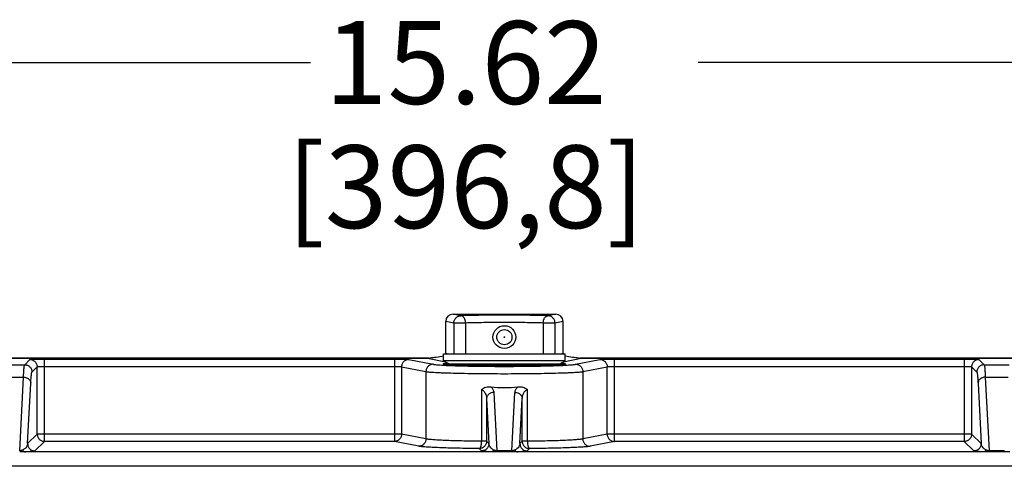
# Model space of a CAD drawing. Units: inches. Extents: x 0 to 17, y 0 to 11.
# Drawn here: x 3.9 to 6.8, y 5.9 to 7.2 of the extents above; entities that cross this region are included whole.
import ezdxf

# ---------------------------------------------------------------- set-up
doc = ezdxf.new("R2010")
doc.units = ezdxf.units.IN
doc.header["$LTSCALE"] = 0.935
doc.header["$MEASUREMENT"] = 0
doc.layers.get('0').update_dxf_attribs({"linetype": 'CONTINUOUS'})
doc.layers.add('3_ALL_AXES', color=7, linetype='CONTINUOUS')
doc.layers.add('7_ALL_FEATURES', color=7, linetype='CONTINUOUS')
doc.styles.add('TEXTSTYLE_2', font='txt', dxfattribs={"width": 0.8})
doc.dimstyles.new('DIMSTYLE_1', dxfattribs={"dimtxt": 0.25, "dimasz": 0.1875, "dimexe": 0.125, "dimexo": 0.0625, "dimgap": 0.125, "dimtad": 0, "dimtih": 1, "dimtoh": 1, "dimlfac": 2.857143, "dimzin": 4, "dimdsep": 46, "dimtxsty": 'TEXTSTYLE_2', "dimblk": '_FILLED', "dimblk1": '_FILLED', "dimblk2": '_FILLED', "dimcen": 0.09, "dimadec": 0, "dimazin": 0, "dimtp": 0.001, "dimtm": 0.001, "dimtfac": 1, "dimtofl": 0, "dimtmove": 0, "dimatfit": 3, "dimldrblk": '_FILLED', "dimfxl": 1, "dimtolj": 1, "dimtzin": 4, "dimarcsym": 0})

# ---------------------------------------------------------------- blocks, each defined once
blk = doc.blocks.new('_FILLED')
at = {"color": 0, "linetype": 'ByBlock'}
blk.add_solid([(0, 0), (-1, 0.167), (-1, -0.167)], dxfattribs=at)
blk = doc.blocks.new('*D3')
at = {"color": 2, "linetype": 'Continuous'}
for p, q in [((2.5937, 6.2529), (2.5937, 7.2306)), ((8.0612, 6.2529), (8.0612, 7.2306)), ((2.5937, 7.1056), (4.7421, 7.1056)), ((8.0612, 7.1056), (5.9129, 7.1056))]:
    blk.add_line(p, q, dxfattribs=at)
at = {"color": 2, "linetype": 'Continuous', "xscale": 0.1875, "yscale": 0.1875, "zscale": 0.1875, "rotation": 180}
blk.add_blockref('_FILLED', (2.5937, 7.1056), dxfattribs=at)
at = {"color": 2, "linetype": 'Continuous', "xscale": 0.1875, "yscale": 0.1875, "zscale": 0.1875}
blk.add_blockref('_FILLED', (8.0612, 7.1056), dxfattribs=at)
at = {"color": 2, "linetype": 'Continuous', "insert": (5.2108, 7.2306), "char_height": 0.25, "width": 1.38125, "attachment_point": 2, "line_spacing_factor": 0.9, "style": 'TEXTSTYLE_2'}
blk.add_mtext('15.62\\P[396,8]', dxfattribs=at)

msp = doc.modelspace()

# ---------------------------------------------------------------- linework, layer by layer
at = {"color": 7, "linetype": 'Continuous'}
for p, q in [((5.143, 6.1954), (5.1429, 6.1956)), ((5.5121, 6.1956), (5.512, 6.1954))]:
    msp.add_line(p, q, dxfattribs=at)
for points, knots in [([(5.1429, 6.1956), (5.1429, 6.1958), (5.143, 6.1959), (5.1433, 6.1961), (5.1437, 6.1962), (5.1441, 6.1964), (5.1447, 6.1965), (5.1453, 6.1967), (5.1463, 6.1969), (5.1479, 6.1971), (5.151, 6.1976), (5.1535, 6.1978), (5.1554, 6.198)], [0, 0, 0, 0, 0.027486, 0.049756, 0.078864, 0.11512, 0.158669, 0.20958, 0.267889, 0.406731, 0.57519, 1, 1, 1, 1]), ([(5.512, 6.1954), (5.5119, 6.1953), (5.5118, 6.1952), (5.5113, 6.195), (5.5104, 6.1947), (5.509, 6.1944), (5.5072, 6.1942), (5.505, 6.1939), (5.5024, 6.1936), (5.4994, 6.1933), (5.496, 6.193), (5.4922, 6.1927), (5.4864, 6.1923), (5.4782, 6.1919), (5.4674, 6.1914), (5.4553, 6.191), (5.442, 6.1906), (5.4276, 6.1902), (5.4124, 6.1899), (5.3906, 6.1896), (5.3622, 6.1893), (5.3274, 6.1891), (5.2926, 6.1893), (5.2642, 6.1896), (5.2424, 6.1899), (5.2272, 6.1902), (5.2128, 6.1906), (5.1996, 6.191), (5.1875, 6.1914), (5.1767, 6.1919), (5.1685, 6.1923), (5.1627, 6.1927), (5.1589, 6.193), (5.1555, 6.1933), (5.1525, 6.1936), (5.1499, 6.1939), (5.1477, 6.1942), (5.1459, 6.1945), (5.1445, 6.1947), (5.1437, 6.195), (5.1432, 6.1952), (5.143, 6.1953), (5.143, 6.1954)], [0, 0, 0, 0, 0.000701, 0.001651, 0.004358, 0.008169, 0.013089, 0.019113, 0.02623, 0.03443, 0.043695, 0.054005, 0.065342, 0.090987, 0.120386, 0.153267, 0.189335, 0.228257, 0.269673, 0.313203, 0.404993, 0.500262, 0.595522, 0.687282, 0.730793, 0.772184, 0.811071, 0.847109, 0.879964, 0.909311, 0.934896, 0.946217, 0.956523, 0.965784, 0.973971, 0.981062, 0.987048, 0.991927, 0.995697, 0.998371, 0.999309, 1, 1, 1, 1]), ([(5.4996, 6.198), (5.5014, 6.1978), (5.504, 6.1976), (5.5071, 6.1971), (5.5086, 6.1969), (5.5097, 6.1967), (5.5103, 6.1965), (5.5109, 6.1964), (5.5113, 6.1962), (5.5116, 6.1961), (5.5119, 6.1959), (5.5121, 6.1958), (5.5121, 6.1956)], [0, 0, 0, 0, 0.42632, 0.594905, 0.733575, 0.79172, 0.842435, 0.885768, 0.921803, 0.950698, 0.972776, 1, 1, 1, 1])]:
    msp.add_open_spline(points, degree=3, knots=knots, dxfattribs=at)
at = {"layer": '3_ALL_AXES', "color": 7, "linetype": 'Continuous'}
msp.add_circle((5.3275, 6.2763), 0.0345, dxfattribs=at)
at = {"layer": '7_ALL_FEATURES', "color": 9, "linetype": 'Continuous'}
for p, q in [((5.1963, 6.3409), (5.1724, 6.3457)), ((5.4826, 6.3457), (5.4586, 6.3409)), ((5.1746, 6.3189), (5.1501, 6.3237)), ((5.1746, 6.3189), (5.1746, 6.2263)), ((5.2103, 6.3189), (5.1746, 6.3189)), ((5.2103, 6.3189), (5.2102, 6.2263)), ((5.4447, 6.3189), (5.4447, 6.2263)), ((5.4803, 6.3189), (5.4447, 6.3189)), ((5.5048, 6.3237), (5.4803, 6.3189)), ((5.4803, 6.3189), (5.4803, 6.2263)), ((5.1501, 6.2279), (5.1585, 6.2263)), ((5.4965, 6.2263), (5.5048, 6.2279)), ((3.802, 6.1929), (3.878, 6.1929)), ((3.878, 6.1929), (3.8938, 6.2087)), ((3.9378, 5.9613), (3.9378, 6.2102)), ((3.9378, 6.2102), (4.9952, 6.2102)), ((3.9378, 6.1881), (4.9952, 6.1881)), ((4.9952, 6.2102), (4.9952, 5.9613)), ((5.0386, 6.2089), (5.1122, 6.1943)), ((5.0953, 6.2125), (5.1491, 6.2018)), ((5.5058, 6.2018), (5.5597, 6.2125)), ((5.5427, 6.1943), (5.6163, 6.2089)), ((5.6597, 5.9613), (5.6597, 6.2102)), ((5.6597, 6.2102), (6.7171, 6.2102)), ((5.6597, 6.1881), (6.7171, 6.1881)), ((6.7171, 6.2102), (6.7171, 5.9613)), ((6.7612, 6.2087), (6.777, 6.1929)), ((6.777, 6.1929), (6.853, 6.1929)), ((3.9, 6.1709), (3.9158, 6.1866)), ((3.9158, 5.9833), (3.9158, 6.1866)), ((5.0169, 6.1868), (5.0169, 5.9833)), ((5.0169, 6.1868), (5.0905, 6.1723)), ((5.0905, 6.1723), (5.0905, 5.9688)), ((5.5644, 6.1723), (5.638, 6.1868)), ((5.5644, 6.1723), (5.5644, 5.9688)), ((5.638, 5.9833), (5.638, 6.1868)), ((6.7392, 6.1866), (6.7392, 5.9833)), ((6.7392, 6.1866), (6.7549, 6.1709)), ((3.8056, 6.1553), (3.8744, 6.1553)), ((3.8629, 5.9331), (3.8744, 6.1553)), ((3.887, 5.9546), (3.8964, 6.1371)), ((6.7585, 6.1371), (6.7679, 5.9546)), ((6.7806, 6.1553), (6.8494, 6.1553)), ((6.7806, 6.1553), (6.792, 5.9331)), ((5.2578, 6.1185), (5.2578, 5.9616)), ((5.2955, 6.1092), (5.3045, 5.9331)), ((5.3504, 5.9331), (5.3595, 6.1092)), ((5.3972, 5.9616), (5.3972, 6.1185)), ((5.2734, 6.0909), (5.2804, 5.9546)), ((5.2734, 6.0909), (5.2734, 5.9616)), ((5.3745, 5.9546), (5.3815, 6.0909)), ((5.3815, 5.9616), (5.3815, 6.0909)), ((3.9158, 5.9833), (3.887, 5.9546)), ((5.0169, 5.9833), (3.9158, 5.9833)), ((5.0905, 5.9688), (5.0169, 5.9833)), ((5.638, 5.9833), (5.5644, 5.9688)), ((6.7392, 5.9833), (5.638, 5.9833)), ((6.7679, 5.9546), (6.7392, 5.9833)), ((3.9378, 5.9613), (3.9091, 5.9325)), ((4.9952, 5.9613), (3.9378, 5.9613)), ((5.0688, 5.9467), (4.9952, 5.9613)), ((5.2734, 5.9616), (5.2578, 5.9616)), ((5.2804, 5.9546), (5.2734, 5.9616)), ((5.3815, 5.9616), (5.3745, 5.9546)), ((5.3972, 5.9616), (5.3815, 5.9616)), ((5.6597, 5.9613), (5.5862, 5.9467)), ((6.7171, 5.9613), (5.6597, 5.9613)), ((6.7459, 5.9325), (6.7171, 5.9613)), ((3.8801, 5.9299), (3.8629, 5.9295)), ((5.2874, 5.9299), (3.8801, 5.9299)), ((5.2584, 5.9325), (5.2514, 5.9395)), ((5.3045, 5.9295), (5.2874, 5.9299)), ((5.3045, 5.9331), (5.3045, 5.9295)), ((5.3504, 5.9331), (5.3045, 5.9331)), ((5.3504, 5.9295), (5.3045, 5.9295)), ((5.3504, 5.9331), (5.3504, 5.9295)), ((5.3676, 5.9299), (5.3504, 5.9295)), ((6.7749, 5.9299), (5.3676, 5.9299)), ((5.4036, 5.9395), (5.3966, 5.9325)), ((6.792, 5.9295), (6.7749, 5.9299)), ((6.8379, 5.9331), (6.792, 5.9331)), ((6.792, 5.9331), (6.792, 5.9295)), ((6.8379, 5.9295), (6.792, 5.9295)), ((6.8379, 5.9331), (6.8379, 5.9295)), ((6.8551, 5.9299), (6.8379, 5.9295)), ((7.6586, 5.8862), (2.9964, 5.8862))]:
    msp.add_line(p, q, dxfattribs=at)
at = {"layer": '7_ALL_FEATURES', "color": 7, "linetype": 'Continuous'}
for p, q in [((5.1724, 6.3457), (5.4826, 6.3457)), ((5.1501, 6.2279), (5.1501, 6.3237)), ((5.5048, 6.2279), (5.5048, 6.3237)), ((5.1437, 6.2049), (5.1437, 6.2263)), ((5.1437, 6.2263), (5.5112, 6.2263)), ((5.5112, 6.2049), (5.5112, 6.2263)), ((2.6158, 6.2125), (5.0953, 6.2125)), ((5.0996, 6.2129), (2.6192, 6.2129)), ((5.16, 6.1955), (5.1437, 6.2049)), ((5.5112, 6.2049), (5.1437, 6.2049)), ((5.16, 6.1955), (5.16, 6.193)), ((5.16, 6.1955), (5.495, 6.1955)), ((5.4871, 6.1924), (5.1679, 6.1924)), ((5.495, 6.1955), (5.5112, 6.2049)), ((5.495, 6.1955), (5.495, 6.193)), ((8.0358, 6.2129), (5.5553, 6.2129)), ((5.5597, 6.2125), (8.0392, 6.2125))]:
    msp.add_line(p, q, dxfattribs=at)
for radius in [0.0229, 0.00107]:
    msp.add_circle((5.3275, 6.2763), radius, dxfattribs=at)
msp.add_arc((5.3275, 6.4769), 0.353, 263.3331, 276.6669, dxfattribs=at)
for centre, major_axis, ratio, start_param, end_param in [((5.1725, 6.3236), (0.022, -0.0044), 0.984226, 1.769364, 3.3341), ((5.4824, 6.3236), (0.022, 0.0044), 0.984226, -0.192508, 1.372228), ((5.147, 6.2243), (0.0599, 0.0103), 0.066861, -2.397228, -1.637213), ((5.1277, 6.2281), (0.022, -0.0044), 0.984226, 0.117155, 0.192508), ((5.5272, 6.2281), (0.022, 0.0044), 0.984226, 2.949085, 3.024437), ((5.5079, 6.2243), (0.0599, -0.0103), 0.066861, -1.50438, -0.744364), ((5.0952, 6.2345), (-0.022, 0.0044), 0.984226, 8.05255, 8.425356), ((5.5598, 6.2345), (-0.022, -0.0044), 0.984226, 7.282608, 7.655414)]:
    msp.add_ellipse(centre, major_axis=major_axis, ratio=ratio, start_param=start_param, end_param=end_param, dxfattribs=at)
at = {"layer": '7_ALL_FEATURES', "color": 9, "linetype": 'Continuous'}
for points, knots in [([(5.1746, 6.3189), (5.1746, 6.3203), (5.1749, 6.3232), (5.1762, 6.3273), (5.1782, 6.3312), (5.1809, 6.3345), (5.1842, 6.3373), (5.188, 6.3393), (5.1921, 6.3406), (5.1949, 6.3409), (5.1963, 6.3409)], [0, 0, 0, 0, 0.125643, 0.251334, 0.376863, 0.502189, 0.627184, 0.751762, 0.876082, 1, 1, 1, 1]), ([(5.4586, 6.3409), (5.4489, 6.3412), (5.4283, 6.3417), (5.3846, 6.3424), (5.3275, 6.3427), (5.2703, 6.3424), (5.2266, 6.3417), (5.2061, 6.3412), (5.1963, 6.3409)], [0, 0, 0, 0, 0.111717, 0.234704, 0.5, 0.765296, 0.888283, 1, 1, 1, 1]), ([(5.2103, 6.3189), (5.2102, 6.3203), (5.21, 6.3224), (5.2096, 6.3252), (5.2091, 6.3272), (5.2085, 6.3291), (5.2076, 6.3315), (5.2062, 6.3342), (5.2041, 6.337), (5.2017, 6.3391), (5.1995, 6.3403), (5.1977, 6.3408), (5.1968, 6.3409), (5.1963, 6.3409)], [0, 0, 0, 0, 0.149523, 0.223427, 0.296135, 0.367388, 0.436854, 0.568876, 0.690621, 0.801923, 0.903194, 0.951593, 1, 1, 1, 1]), ([(5.4447, 6.3189), (5.4448, 6.3203), (5.445, 6.3224), (5.4454, 6.3252), (5.4458, 6.3272), (5.4464, 6.3291), (5.4474, 6.3315), (5.4488, 6.3342), (5.4509, 6.337), (5.4532, 6.3391), (5.4554, 6.3403), (5.4572, 6.3408), (5.4582, 6.3409), (5.4586, 6.3409)], [0, 0, 0, 0, 0.149523, 0.223427, 0.296135, 0.367388, 0.436854, 0.568876, 0.690621, 0.801923, 0.903193, 0.951593, 1, 1, 1, 1]), ([(5.4803, 6.3189), (5.4803, 6.3203), (5.48, 6.3232), (5.4788, 6.3273), (5.4767, 6.3312), (5.474, 6.3345), (5.4707, 6.3373), (5.467, 6.3393), (5.4629, 6.3406), (5.46, 6.3409), (5.4586, 6.3409)], [0, 0, 0, 0, 0.125643, 0.251334, 0.376863, 0.502189, 0.627184, 0.751762, 0.876082, 1, 1, 1, 1]), ([(5.4447, 6.3189), (5.436, 6.3192), (5.4176, 6.3196), (5.3786, 6.3203), (5.3275, 6.3206), (5.2764, 6.3203), (5.2373, 6.3196), (5.219, 6.3192), (5.2103, 6.3189)], [0, 0, 0, 0, 0.11172, 0.234705, 0.5, 0.765295, 0.88828, 1, 1, 1, 1]), ([(3.8744, 6.1553), (3.8745, 6.158), (3.8748, 6.1632), (3.8752, 6.1704), (3.8756, 6.1766), (3.8761, 6.1819), (3.8764, 6.1857), (3.8768, 6.1881), (3.877, 6.1896), (3.8772, 6.1908), (3.8775, 6.1917), (3.8777, 6.1924), (3.8779, 6.1927), (3.8779, 6.1929), (3.878, 6.1929)], [0, 0, 0, 0, 0.215749, 0.407113, 0.572979, 0.712597, 0.825356, 0.871524, 0.910825, 0.943238, 0.968793, 0.987595, 0.994556, 1, 1, 1, 1]), ([(3.878, 6.1929), (3.8794, 6.1929), (3.8823, 6.1926), (3.8865, 6.1913), (3.8903, 6.1893), (3.8937, 6.1865), (3.8964, 6.1832), (3.8985, 6.1793), (3.8997, 6.1752), (3.9, 6.1723), (3.9, 6.1709)], [0, 0, 0, 0, 0.124865, 0.249986, 0.374982, 0.5, 0.625018, 0.750014, 0.875135, 1, 1, 1, 1]), ([(3.8938, 6.2087), (3.8938, 6.2087), (3.8939, 6.2088), (3.8941, 6.2088), (3.8945, 6.2089), (3.8949, 6.209), (3.8954, 6.209), (3.8963, 6.2091), (3.8977, 6.2093), (3.8996, 6.2094), (3.9018, 6.2095), (3.9044, 6.2096), (3.9073, 6.2097), (3.9105, 6.2098), (3.9152, 6.2099), (3.9215, 6.2101), (3.9295, 6.2101), (3.935, 6.2102), (3.9378, 6.2102)], [0, 0, 0, 0, 0.003279, 0.008658, 0.016234, 0.026025, 0.03803, 0.052232, 0.087091, 0.130314, 0.181522, 0.240239, 0.305947, 0.37803, 0.455846, 0.625711, 0.809372, 1, 1, 1, 1]), ([(3.8938, 6.2087), (3.8952, 6.2087), (3.8981, 6.2084), (3.9022, 6.2071), (3.9061, 6.2051), (3.9094, 6.2023), (3.9122, 6.1989), (3.9142, 6.1951), (3.9155, 6.191), (3.9158, 6.1881), (3.9158, 6.1866)], [0, 0, 0, 0, 0.124865, 0.249986, 0.374982, 0.5, 0.625018, 0.750014, 0.875135, 1, 1, 1, 1]), ([(3.9158, 6.1866), (3.9158, 6.1867), (3.9159, 6.1867), (3.916, 6.1868), (3.9164, 6.187), (3.917, 6.1871), (3.9177, 6.1872), (3.9187, 6.1873), (3.9198, 6.1875), (3.9211, 6.1876), (3.9231, 6.1877), (3.926, 6.1879), (3.9297, 6.188), (3.9337, 6.1881), (3.9364, 6.1881), (3.9378, 6.1881)], [0, 0, 0, 0, 0.004343, 0.010406, 0.02856, 0.055182, 0.090238, 0.133505, 0.184645, 0.243208, 0.308697, 0.45802, 0.6272, 0.810126, 1, 1, 1, 1]), ([(4.9952, 6.2102), (4.9978, 6.2102), (5.0028, 6.2101), (5.0101, 6.2101), (5.017, 6.21), (5.0233, 6.2098), (5.0287, 6.2096), (5.0325, 6.2094), (5.0351, 6.2093), (5.0365, 6.2092), (5.0377, 6.209), (5.0384, 6.2089), (5.0386, 6.2089)], [0, 0, 0, 0, 0.176172, 0.347097, 0.507381, 0.652292, 0.777395, 0.878913, 0.919864, 0.953848, 0.980622, 1, 1, 1, 1]), ([(4.9952, 6.1881), (4.9965, 6.1881), (4.999, 6.1881), (5.0027, 6.188), (5.0061, 6.1879), (5.0093, 6.1878), (5.0119, 6.1876), (5.0139, 6.1874), (5.0151, 6.1872), (5.0159, 6.1871), (5.0165, 6.187), (5.0168, 6.1869), (5.0169, 6.1868)], [0, 0, 0, 0, 0.175852, 0.34646, 0.506443, 0.651097, 0.77604, 0.87758, 0.918652, 0.952861, 0.980009, 1, 1, 1, 1]), ([(5.0386, 6.2089), (5.0372, 6.2089), (5.0344, 6.2086), (5.0303, 6.2073), (5.0265, 6.2052), (5.0232, 6.2025), (5.0205, 6.1991), (5.0185, 6.1953), (5.0172, 6.1912), (5.0169, 6.1883), (5.0169, 6.1868)], [0, 0, 0, 0, 0.123834, 0.248168, 0.372715, 0.497659, 0.622958, 0.748518, 0.874372, 1, 1, 1, 1]), ([(5.1122, 6.1943), (5.1108, 6.1943), (5.108, 6.194), (5.1039, 6.1927), (5.1001, 6.1907), (5.0968, 6.1879), (5.0941, 6.1846), (5.0921, 6.1807), (5.0908, 6.1766), (5.0905, 6.1737), (5.0905, 6.1723)], [0, 0, 0, 0, 0.123834, 0.248168, 0.372715, 0.497659, 0.622958, 0.748518, 0.874372, 1, 1, 1, 1]), ([(5.1122, 6.1943), (5.1128, 6.1942), (5.1142, 6.194), (5.1175, 6.1935), (5.1226, 6.193), (5.1299, 6.1924), (5.1387, 6.1918), (5.1489, 6.1912), (5.1651, 6.1905), (5.1884, 6.1897), (5.2193, 6.189), (5.2535, 6.1884), (5.2899, 6.1881), (5.3275, 6.188), (5.3651, 6.1881), (5.4015, 6.1884), (5.4357, 6.189), (5.4666, 6.1897), (5.4898, 6.1905), (5.5061, 6.1912), (5.5163, 6.1918), (5.5251, 6.1924), (5.5324, 6.193), (5.5375, 6.1935), (5.5407, 6.194), (5.5421, 6.1942), (5.5427, 6.1943)], [0, 0, 0, 0, 0.004381, 0.009693, 0.023076, 0.040064, 0.060536, 0.084341, 0.111301, 0.173853, 0.246304, 0.326461, 0.411891, 0.5, 0.588109, 0.673539, 0.753696, 0.826147, 0.888699, 0.915659, 0.939464, 0.959936, 0.976924, 0.990307, 0.995619, 1, 1, 1, 1]), ([(5.5427, 6.1943), (5.5441, 6.1943), (5.547, 6.194), (5.5511, 6.1927), (5.5548, 6.1907), (5.5581, 6.1879), (5.5609, 6.1846), (5.5629, 6.1807), (5.5641, 6.1766), (5.5644, 6.1737), (5.5644, 6.1723)], [0, 0, 0, 0, 0.123834, 0.248168, 0.372715, 0.497659, 0.622958, 0.748518, 0.874372, 1, 1, 1, 1]), ([(5.6163, 6.2089), (5.6166, 6.2089), (5.6173, 6.209), (5.6184, 6.2092), (5.6199, 6.2093), (5.6224, 6.2094), (5.6263, 6.2096), (5.6317, 6.2098), (5.6379, 6.21), (5.6448, 6.2101), (5.6522, 6.2101), (5.6572, 6.2102), (5.6597, 6.2102)], [0, 0, 0, 0, 0.019378, 0.046152, 0.080136, 0.121087, 0.222605, 0.347708, 0.492619, 0.652903, 0.823828, 1, 1, 1, 1]), ([(5.6163, 6.2089), (5.6177, 6.2089), (5.6206, 6.2086), (5.6247, 6.2073), (5.6284, 6.2052), (5.6317, 6.2025), (5.6344, 6.1991), (5.6365, 6.1953), (5.6377, 6.1912), (5.638, 6.1883), (5.638, 6.1868)], [0, 0, 0, 0, 0.123834, 0.248168, 0.372715, 0.497659, 0.622958, 0.748518, 0.874372, 1, 1, 1, 1]), ([(5.638, 6.1868), (5.6382, 6.1869), (5.6385, 6.187), (5.6391, 6.1871), (5.6398, 6.1872), (5.6411, 6.1874), (5.643, 6.1876), (5.6457, 6.1878), (5.6488, 6.1879), (5.6523, 6.188), (5.656, 6.1881), (5.6585, 6.1881), (5.6597, 6.1881)], [0, 0, 0, 0, 0.019991, 0.047139, 0.081348, 0.12242, 0.22396, 0.348903, 0.493557, 0.65354, 0.824148, 1, 1, 1, 1]), ([(6.7171, 6.2102), (6.7199, 6.2102), (6.7254, 6.2101), (6.7334, 6.2101), (6.7398, 6.2099), (6.7445, 6.2098), (6.7477, 6.2097), (6.7506, 6.2096), (6.7531, 6.2095), (6.7554, 6.2094), (6.7573, 6.2093), (6.7586, 6.2091), (6.7595, 6.209), (6.7601, 6.209), (6.7605, 6.2089), (6.7608, 6.2088), (6.761, 6.2088), (6.7612, 6.2087), (6.7612, 6.2087)], [0, 0, 0, 0, 0.190628, 0.374289, 0.544154, 0.62197, 0.694053, 0.759761, 0.818478, 0.869686, 0.912909, 0.947768, 0.96197, 0.973975, 0.983766, 0.991342, 0.996721, 1, 1, 1, 1]), ([(6.7171, 6.1881), (6.7185, 6.1881), (6.7213, 6.1881), (6.7253, 6.188), (6.729, 6.1879), (6.7318, 6.1877), (6.7338, 6.1876), (6.7351, 6.1875), (6.7363, 6.1873), (6.7372, 6.1872), (6.738, 6.1871), (6.7386, 6.187), (6.7389, 6.1868), (6.7391, 6.1867), (6.7391, 6.1867), (6.7392, 6.1866)], [0, 0, 0, 0, 0.189874, 0.3728, 0.54198, 0.691303, 0.756792, 0.815355, 0.866495, 0.909762, 0.944818, 0.97144, 0.989594, 0.995657, 1, 1, 1, 1]), ([(6.7612, 6.2087), (6.7598, 6.2087), (6.7569, 6.2084), (6.7527, 6.2071), (6.7489, 6.2051), (6.7455, 6.2023), (6.7428, 6.1989), (6.7407, 6.1951), (6.7395, 6.191), (6.7392, 6.1881), (6.7392, 6.1866)], [0, 0, 0, 0, 0.124865, 0.249986, 0.374982, 0.5, 0.625018, 0.750014, 0.875135, 1, 1, 1, 1]), ([(6.777, 6.1929), (6.7755, 6.1929), (6.7726, 6.1926), (6.7685, 6.1913), (6.7647, 6.1893), (6.7613, 6.1865), (6.7585, 6.1832), (6.7565, 6.1793), (6.7552, 6.1752), (6.7549, 6.1723), (6.7549, 6.1709)], [0, 0, 0, 0, 0.124865, 0.249986, 0.374982, 0.5, 0.625018, 0.750014, 0.875135, 1, 1, 1, 1]), ([(6.777, 6.1929), (6.777, 6.1929), (6.7771, 6.1927), (6.7773, 6.1924), (6.7775, 6.1917), (6.7777, 6.1908), (6.7779, 6.1896), (6.7782, 6.1881), (6.7785, 6.1857), (6.7789, 6.1819), (6.7793, 6.1766), (6.7798, 6.1704), (6.7802, 6.1632), (6.7805, 6.158), (6.7806, 6.1553)], [0, 0, 0, 0, 0.005444, 0.012405, 0.031207, 0.056762, 0.089175, 0.128476, 0.174644, 0.287403, 0.427021, 0.592887, 0.784251, 1, 1, 1, 1]), ([(3.8964, 6.1371), (3.8965, 6.1395), (3.8968, 6.1441), (3.8972, 6.1506), (3.8976, 6.1562), (3.8981, 6.161), (3.8985, 6.1643), (3.8988, 6.1666), (3.899, 6.1679), (3.8993, 6.169), (3.8995, 6.1698), (3.8997, 6.1704), (3.8999, 6.1708), (3.9, 6.1709)], [0, 0, 0, 0, 0.21545, 0.406573, 0.572257, 0.711761, 0.824492, 0.870683, 0.910037, 0.942541, 0.968239, 0.987265, 1, 1, 1, 1]), ([(5.0905, 6.1723), (5.0912, 6.1722), (5.0927, 6.1719), (5.0963, 6.1715), (5.1019, 6.1709), (5.1099, 6.1703), (5.1196, 6.1697), (5.1309, 6.1692), (5.1488, 6.1685), (5.1744, 6.1677), (5.2084, 6.1669), (5.246, 6.1664), (5.2861, 6.166), (5.3275, 6.1659), (5.3688, 6.166), (5.409, 6.1664), (5.4466, 6.1669), (5.4806, 6.1677), (5.5062, 6.1685), (5.5241, 6.1692), (5.5354, 6.1697), (5.545, 6.1703), (5.553, 6.1709), (5.5586, 6.1715), (5.5623, 6.1719), (5.5638, 6.1722), (5.5644, 6.1723)], [0, 0, 0, 0, 0.00437, 0.009673, 0.023045, 0.040026, 0.060493, 0.084296, 0.111258, 0.173814, 0.246273, 0.32644, 0.411881, 0.5, 0.58812, 0.673561, 0.753727, 0.826187, 0.888743, 0.915704, 0.939507, 0.959975, 0.976955, 0.990327, 0.99563, 1, 1, 1, 1]), ([(6.7549, 6.1709), (6.755, 6.1708), (6.7552, 6.1704), (6.7554, 6.1698), (6.7557, 6.169), (6.7559, 6.1679), (6.7561, 6.1666), (6.7565, 6.1643), (6.7569, 6.161), (6.7573, 6.1562), (6.7577, 6.1506), (6.7582, 6.1441), (6.7584, 6.1395), (6.7585, 6.1371)], [0, 0, 0, 0, 0.012735, 0.031761, 0.057459, 0.089963, 0.129317, 0.175508, 0.288239, 0.427743, 0.593427, 0.78455, 1, 1, 1, 1]), ([(3.8744, 6.1553), (3.8772, 6.1553), (3.8814, 6.1545), (3.8865, 6.1522), (3.8898, 6.15), (3.8926, 6.1472), (3.8947, 6.1441), (3.896, 6.1406), (3.8964, 6.1382), (3.8964, 6.1371)], [0, 0, 0, 0, 0.269315, 0.401075, 0.529038, 0.652578, 0.771667, 0.887135, 1, 1, 1, 1]), ([(6.7806, 6.1553), (6.7778, 6.1553), (6.7735, 6.1545), (6.7684, 6.1522), (6.7651, 6.15), (6.7623, 6.1472), (6.7602, 6.1441), (6.7589, 6.1406), (6.7586, 6.1382), (6.7585, 6.1371)], [0, 0, 0, 0, 0.269315, 0.401075, 0.529038, 0.652578, 0.771667, 0.887135, 1, 1, 1, 1]), ([(5.2578, 6.1185), (5.2592, 6.118), (5.2618, 6.1164), (5.2651, 6.1135), (5.2678, 6.1101), (5.2705, 6.1053), (5.2727, 6.0989), (5.2734, 6.0936), (5.2734, 6.0909)], [0, 0, 0, 0, 0.138225, 0.270216, 0.397492, 0.521415, 0.762682, 1, 1, 1, 1]), ([(5.2955, 6.1092), (5.2926, 6.1091), (5.2884, 6.1084), (5.2833, 6.1061), (5.28, 6.1038), (5.2772, 6.1011), (5.2751, 6.0979), (5.2738, 6.0945), (5.2734, 6.0921), (5.2734, 6.0909)], [0, 0, 0, 0, 0.269315, 0.401075, 0.529038, 0.652578, 0.771667, 0.887135, 1, 1, 1, 1]), ([(5.2865, 6.1262), (5.2879, 6.125), (5.2903, 6.1225), (5.2931, 6.1182), (5.2949, 6.1138), (5.2954, 6.1107), (5.2955, 6.1092)], [0, 0, 0, 0, 0.276676, 0.531554, 0.770394, 1, 1, 1, 1]), ([(5.3595, 6.1092), (5.3596, 6.1107), (5.3601, 6.1138), (5.3619, 6.1182), (5.3647, 6.1225), (5.3671, 6.125), (5.3685, 6.1262)], [0, 0, 0, 0, 0.229606, 0.468446, 0.723325, 1, 1, 1, 1]), ([(5.3595, 6.1092), (5.3623, 6.1091), (5.3666, 6.1084), (5.3716, 6.1061), (5.375, 6.1038), (5.3777, 6.1011), (5.3798, 6.0979), (5.3812, 6.0945), (5.3815, 6.0921), (5.3815, 6.0909)], [0, 0, 0, 0, 0.269315, 0.401075, 0.529038, 0.652578, 0.771667, 0.887135, 1, 1, 1, 1]), ([(5.3815, 6.0909), (5.3816, 6.0936), (5.3823, 6.0989), (5.3845, 6.1053), (5.3872, 6.1101), (5.3898, 6.1135), (5.3931, 6.1164), (5.3958, 6.118), (5.3972, 6.1185)], [0, 0, 0, 0, 0.237306, 0.478559, 0.602475, 0.729747, 0.861752, 1, 1, 1, 1]), ([(3.9158, 5.9833), (3.9158, 5.9819), (3.9161, 5.979), (3.9174, 5.9749), (3.9194, 5.971), (3.9222, 5.9677), (3.9255, 5.9649), (3.9294, 5.9629), (3.9335, 5.9616), (3.9364, 5.9613), (3.9378, 5.9613)], [0, 0, 0, 0, 0.124922, 0.249966, 0.374959, 0.499993, 0.625025, 0.750018, 0.875071, 1, 1, 1, 1]), ([(5.0169, 5.9833), (5.0169, 5.9819), (5.0166, 5.979), (5.0154, 5.9749), (5.0133, 5.9711), (5.0106, 5.9677), (5.0073, 5.965), (5.0035, 5.9629), (4.9995, 5.9616), (4.9966, 5.9613), (4.9952, 5.9613)], [0, 0, 0, 0, 0.125687, 0.251465, 0.377022, 0.502336, 0.627293, 0.751837, 0.876103, 1, 1, 1, 1]), ([(5.638, 5.9833), (5.638, 5.9819), (5.6383, 5.979), (5.6396, 5.9749), (5.6416, 5.9711), (5.6443, 5.9677), (5.6476, 5.965), (5.6514, 5.9629), (5.6555, 5.9616), (5.6583, 5.9613), (5.6597, 5.9613)], [0, 0, 0, 0, 0.125687, 0.251465, 0.377022, 0.502336, 0.627293, 0.751837, 0.876103, 1, 1, 1, 1]), ([(6.7392, 5.9833), (6.7392, 5.9819), (6.7389, 5.979), (6.7376, 5.9749), (6.7356, 5.971), (6.7328, 5.9677), (6.7294, 5.9649), (6.7256, 5.9629), (6.7214, 5.9616), (6.7186, 5.9613), (6.7171, 5.9613)], [0, 0, 0, 0, 0.124922, 0.249966, 0.374959, 0.499993, 0.625025, 0.750018, 0.875071, 1, 1, 1, 1]), ([(3.887, 5.9546), (3.8868, 5.9529), (3.886, 5.9494), (3.8833, 5.9443), (3.8798, 5.9402), (3.8757, 5.9372), (3.8731, 5.9358), (3.8716, 5.9352)], [0, 0, 0, 0, 0.197827, 0.412644, 0.662868, 0.814001, 1, 1, 1, 1]), ([(3.887, 5.9546), (3.887, 5.9531), (3.8873, 5.9502), (3.8886, 5.9461), (3.8906, 5.9423), (3.8934, 5.9389), (3.8967, 5.9361), (3.9006, 5.9341), (3.9047, 5.9328), (3.9076, 5.9325), (3.9091, 5.9325)], [0, 0, 0, 0, 0.124865, 0.249986, 0.374982, 0.5, 0.625018, 0.750014, 0.875135, 1, 1, 1, 1]), ([(5.0905, 5.9688), (5.0905, 5.9673), (5.0902, 5.9645), (5.0889, 5.9603), (5.0869, 5.9565), (5.0842, 5.9531), (5.0809, 5.9504), (5.0771, 5.9483), (5.073, 5.947), (5.0702, 5.9467), (5.0688, 5.9467)], [0, 0, 0, 0, 0.125628, 0.251482, 0.377042, 0.502341, 0.627285, 0.751832, 0.876166, 1, 1, 1, 1]), ([(5.2578, 5.9616), (5.2474, 5.9617), (5.2274, 5.962), (5.1985, 5.9626), (5.1721, 5.9633), (5.1486, 5.9642), (5.1311, 5.965), (5.1189, 5.9658), (5.1112, 5.9663), (5.1045, 5.9669), (5.0988, 5.9675), (5.0943, 5.9681), (5.0916, 5.9685), (5.0905, 5.9688)], [0, 0, 0, 0, 0.184985, 0.358573, 0.51748, 0.658707, 0.779598, 0.831694, 0.877893, 0.91798, 0.951782, 0.979155, 1, 1, 1, 1]), ([(5.2734, 5.9616), (5.2734, 5.9601), (5.2731, 5.9573), (5.2719, 5.9531), (5.2698, 5.9493), (5.2671, 5.9459), (5.2637, 5.9432), (5.2599, 5.9411), (5.2557, 5.9398), (5.2528, 5.9396), (5.2514, 5.9395)], [0, 0, 0, 0, 0.124925, 0.249972, 0.374964, 0.499996, 0.625028, 0.75002, 0.875072, 1, 1, 1, 1]), ([(5.2578, 5.9616), (5.2578, 5.9602), (5.2577, 5.9574), (5.2573, 5.9534), (5.2567, 5.9497), (5.2559, 5.9464), (5.255, 5.9437), (5.254, 5.9415), (5.2528, 5.9401), (5.2518, 5.9396), (5.2514, 5.9395)], [0, 0, 0, 0, 0.176454, 0.347437, 0.506641, 0.649245, 0.771094, 0.869351, 0.944636, 1, 1, 1, 1]), ([(5.2804, 5.9546), (5.2804, 5.9531), (5.2801, 5.9502), (5.2789, 5.9461), (5.2768, 5.9423), (5.2741, 5.9389), (5.2707, 5.9361), (5.2669, 5.9341), (5.2627, 5.9328), (5.2598, 5.9325), (5.2584, 5.9325)], [0, 0, 0, 0, 0.124865, 0.249986, 0.374982, 0.5, 0.625018, 0.750014, 0.875135, 1, 1, 1, 1]), ([(5.2959, 5.9352), (5.2944, 5.9358), (5.2918, 5.9372), (5.2877, 5.9402), (5.2841, 5.9443), (5.2815, 5.9494), (5.2806, 5.9529), (5.2804, 5.9546)], [0, 0, 0, 0, 0.185999, 0.337132, 0.587356, 0.802173, 1, 1, 1, 1]), ([(5.3745, 5.9546), (5.3743, 5.9529), (5.3735, 5.9494), (5.3708, 5.9443), (5.3673, 5.9402), (5.3632, 5.9372), (5.3606, 5.9358), (5.3591, 5.9352)], [0, 0, 0, 0, 0.197827, 0.412644, 0.662868, 0.814001, 1, 1, 1, 1]), ([(5.3745, 5.9546), (5.3745, 5.9531), (5.3748, 5.9502), (5.3761, 5.9461), (5.3781, 5.9423), (5.3809, 5.9389), (5.3842, 5.9361), (5.3881, 5.9341), (5.3922, 5.9328), (5.3951, 5.9325), (5.3966, 5.9325)], [0, 0, 0, 0, 0.124865, 0.249986, 0.374982, 0.5, 0.625018, 0.750014, 0.875135, 1, 1, 1, 1]), ([(5.3815, 5.9616), (5.3815, 5.9601), (5.3818, 5.9573), (5.3831, 5.9531), (5.3851, 5.9493), (5.3879, 5.9459), (5.3913, 5.9432), (5.3951, 5.9411), (5.3993, 5.9398), (5.4021, 5.9396), (5.4036, 5.9395)], [0, 0, 0, 0, 0.124925, 0.249972, 0.374964, 0.499996, 0.625028, 0.75002, 0.875072, 1, 1, 1, 1]), ([(5.5644, 5.9688), (5.5633, 5.9685), (5.5607, 5.9681), (5.5561, 5.9675), (5.5505, 5.9669), (5.5438, 5.9663), (5.5361, 5.9658), (5.5239, 5.965), (5.5064, 5.9642), (5.4829, 5.9633), (5.4564, 5.9626), (5.4275, 5.962), (5.4075, 5.9617), (5.3972, 5.9616)], [0, 0, 0, 0, 0.020845, 0.048218, 0.08202, 0.122107, 0.168306, 0.220402, 0.341293, 0.482521, 0.641427, 0.815015, 1, 1, 1, 1]), ([(5.3972, 5.9616), (5.3972, 5.9602), (5.3973, 5.9574), (5.3977, 5.9534), (5.3983, 5.9497), (5.399, 5.9464), (5.4, 5.9437), (5.401, 5.9415), (5.4022, 5.9401), (5.4031, 5.9396), (5.4036, 5.9395)], [0, 0, 0, 0, 0.176454, 0.347437, 0.506641, 0.649245, 0.771094, 0.869351, 0.944636, 1, 1, 1, 1]), ([(5.5644, 5.9688), (5.5645, 5.9673), (5.5648, 5.9645), (5.566, 5.9603), (5.568, 5.9565), (5.5708, 5.9531), (5.5741, 5.9504), (5.5778, 5.9483), (5.5819, 5.947), (5.5847, 5.9467), (5.5862, 5.9467)], [0, 0, 0, 0, 0.125628, 0.251482, 0.377042, 0.502341, 0.627285, 0.751832, 0.876166, 1, 1, 1, 1]), ([(6.7679, 5.9546), (6.7679, 5.9531), (6.7676, 5.9502), (6.7664, 5.9461), (6.7643, 5.9423), (6.7616, 5.9389), (6.7582, 5.9361), (6.7544, 5.9341), (6.7502, 5.9328), (6.7473, 5.9325), (6.7459, 5.9325)], [0, 0, 0, 0, 0.124865, 0.249986, 0.374982, 0.5, 0.625018, 0.750014, 0.875135, 1, 1, 1, 1]), ([(6.7834, 5.9352), (6.7819, 5.9358), (6.7793, 5.9372), (6.7752, 5.9402), (6.7716, 5.9443), (6.769, 5.9494), (6.7681, 5.9529), (6.7679, 5.9546)], [0, 0, 0, 0, 0.185999, 0.337132, 0.587356, 0.802173, 1, 1, 1, 1]), ([(3.8716, 5.9352), (3.871, 5.935), (3.8698, 5.9345), (3.8678, 5.9339), (3.8655, 5.9333), (3.8638, 5.9331), (3.8629, 5.9331)], [0, 0, 0, 0, 0.20752, 0.43724, 0.699156, 1, 1, 1, 1]), ([(3.8716, 5.9352), (3.8722, 5.9345), (3.8734, 5.933), (3.8755, 5.9313), (3.8777, 5.9303), (3.8793, 5.93), (3.8801, 5.9299)], [0, 0, 0, 0, 0.280863, 0.538221, 0.775549, 1, 1, 1, 1]), ([(3.9091, 5.9325), (3.909, 5.9325), (3.9087, 5.9323), (3.9083, 5.9321), (3.9077, 5.932), (3.9069, 5.9318), (3.9059, 5.9316), (3.9043, 5.9314), (3.9017, 5.9311), (3.8978, 5.9307), (3.893, 5.9304), (3.887, 5.9301), (3.8825, 5.93), (3.8801, 5.9299)], [0, 0, 0, 0, 0.01097, 0.027134, 0.048887, 0.076467, 0.110098, 0.150012, 0.24991, 0.379277, 0.542688, 0.746728, 1, 1, 1, 1]), ([(5.2514, 5.9395), (5.2401, 5.9397), (5.2183, 5.94), (5.1867, 5.9406), (5.1579, 5.9413), (5.1322, 5.9422), (5.1131, 5.943), (5.0997, 5.9437), (5.0913, 5.9443), (5.084, 5.9449), (5.0779, 5.9454), (5.0729, 5.946), (5.07, 5.9465), (5.0688, 5.9467)], [0, 0, 0, 0, 0.185014, 0.35863, 0.517561, 0.658807, 0.779707, 0.831802, 0.877996, 0.918072, 0.951856, 0.979199, 1, 1, 1, 1]), ([(5.2874, 5.9299), (5.2849, 5.93), (5.2805, 5.9301), (5.2744, 5.9304), (5.2696, 5.9307), (5.2658, 5.9311), (5.2632, 5.9314), (5.2615, 5.9316), (5.2606, 5.9318), (5.2598, 5.932), (5.2592, 5.9321), (5.2587, 5.9323), (5.2585, 5.9325), (5.2584, 5.9325)], [0, 0, 0, 0, 0.253274, 0.457313, 0.620724, 0.75009, 0.849988, 0.889902, 0.923533, 0.951113, 0.972866, 0.98903, 1, 1, 1, 1]), ([(5.2959, 5.9352), (5.2953, 5.9345), (5.2941, 5.933), (5.292, 5.9313), (5.2898, 5.9303), (5.2882, 5.93), (5.2874, 5.9299)], [0, 0, 0, 0, 0.280862, 0.538219, 0.775548, 1, 1, 1, 1]), ([(5.3045, 5.9331), (5.3036, 5.9331), (5.3019, 5.9333), (5.2996, 5.9339), (5.2977, 5.9345), (5.2964, 5.935), (5.2959, 5.9352)], [0, 0, 0, 0, 0.300844, 0.562762, 0.792481, 1, 1, 1, 1]), ([(5.3591, 5.9352), (5.3585, 5.935), (5.3573, 5.9345), (5.3553, 5.9339), (5.353, 5.9333), (5.3513, 5.9331), (5.3504, 5.9331)], [0, 0, 0, 0, 0.20752, 0.43724, 0.699156, 1, 1, 1, 1]), ([(5.3591, 5.9352), (5.3597, 5.9345), (5.3609, 5.933), (5.363, 5.9313), (5.3652, 5.9303), (5.3668, 5.93), (5.3676, 5.9299)], [0, 0, 0, 0, 0.280863, 0.538221, 0.775549, 1, 1, 1, 1]), ([(5.3966, 5.9325), (5.3965, 5.9325), (5.3962, 5.9323), (5.3958, 5.9321), (5.3952, 5.932), (5.3944, 5.9318), (5.3934, 5.9316), (5.3918, 5.9314), (5.3892, 5.9311), (5.3853, 5.9307), (5.3805, 5.9304), (5.3745, 5.9301), (5.37, 5.93), (5.3676, 5.9299)], [0, 0, 0, 0, 0.01097, 0.027134, 0.048887, 0.076467, 0.110098, 0.150012, 0.24991, 0.379277, 0.542688, 0.746728, 1, 1, 1, 1]), ([(5.5862, 5.9467), (5.5849, 5.9465), (5.582, 5.946), (5.5771, 5.9454), (5.5709, 5.9449), (5.5636, 5.9443), (5.5552, 5.9437), (5.5419, 5.943), (5.5227, 5.9422), (5.4971, 5.9413), (5.4682, 5.9406), (5.4367, 5.94), (5.4148, 5.9397), (5.4036, 5.9395)], [0, 0, 0, 0, 0.020801, 0.048144, 0.081928, 0.122004, 0.168198, 0.220293, 0.341193, 0.482439, 0.64137, 0.814986, 1, 1, 1, 1]), ([(6.7749, 5.9299), (6.7724, 5.93), (6.768, 5.9301), (6.7619, 5.9304), (6.7571, 5.9307), (6.7533, 5.9311), (6.7507, 5.9314), (6.749, 5.9316), (6.7481, 5.9318), (6.7473, 5.932), (6.7467, 5.9321), (6.7462, 5.9323), (6.746, 5.9325), (6.7459, 5.9325)], [0, 0, 0, 0, 0.253274, 0.457313, 0.620724, 0.75009, 0.849988, 0.889902, 0.923533, 0.951113, 0.972866, 0.98903, 1, 1, 1, 1]), ([(6.7834, 5.9352), (6.7828, 5.9345), (6.7816, 5.933), (6.7795, 5.9313), (6.7773, 5.9303), (6.7757, 5.93), (6.7749, 5.9299)], [0, 0, 0, 0, 0.280862, 0.538219, 0.775548, 1, 1, 1, 1]), ([(6.792, 5.9331), (6.7911, 5.9331), (6.7894, 5.9333), (6.7871, 5.9339), (6.7852, 5.9345), (6.7839, 5.935), (6.7834, 5.9352)], [0, 0, 0, 0, 0.300844, 0.562762, 0.792481, 1, 1, 1, 1])]:
    msp.add_open_spline(points, degree=3, knots=knots, dxfattribs=at)
at = {"layer": '7_ALL_FEATURES', "color": 7, "linetype": 'Continuous'}
for points, knots in [([(5.2578, 6.1185), (5.2598, 6.12), (5.2642, 6.1226), (5.2713, 6.1253), (5.2788, 6.1266), (5.284, 6.1265), (5.2865, 6.1262)], [0, 0, 0, 0, 0.248753, 0.497934, 0.74823, 1, 1, 1, 1]), ([(5.3685, 6.1262), (5.371, 6.1265), (5.3761, 6.1266), (5.3837, 6.1253), (5.3908, 6.1226), (5.3951, 6.12), (5.3972, 6.1185)], [0, 0, 0, 0, 0.251743, 0.502023, 0.751225, 1, 1, 1, 1])]:
    msp.add_open_spline(points, degree=3, knots=knots, dxfattribs=at)

# ---------------------------------------------------------------- dimensions: what is measured, and where the dimension line sits
at = {"color": 2, "linetype": 'Continuous'}
dim = msp.add_linear_dim(base=(8.0612, 7.1056), p1=(2.5937, 6.1904), p2=(8.0612, 6.1904), dimstyle='DIMSTYLE_1', dxfattribs=at)
dim.commit()
dim.dimension.update_dxf_attribs({"geometry": '*D3', "text_midpoint": (5.3275, 6.9181), "dimtype": 160})

doc.saveas('drawing.dxf')
